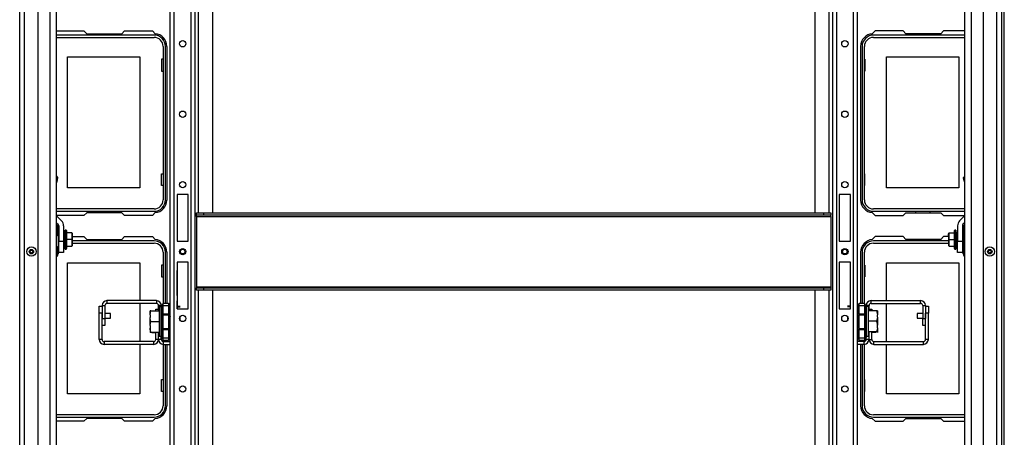
# Model space of a CAD drawing. Units: inches. Extents: x -235 to 37, y -56 to 165.
# Drawn here: x -149 to -122, y -39 to -27 of the extents above; entities that cross this region are included whole.
import ezdxf

# ---------------------------------------------------------------- set-up
doc = ezdxf.new("R2010")
doc.units = ezdxf.units.IN
doc.header["$MEASUREMENT"] = 0
doc.layers.add('TFR-TRI', color=7, linetype='CONTINUOUS')

msp = doc.modelspace()

# ---------------------------------------------------------------- linework, layer by layer
at = {"layer": 'TFR-TRI', "color": 30, "linetype": 'Continuous'}
for p, q in [((-121.723, -52.938), (-121.723, -14.93)), ((-121.652, -52.938), (-121.652, -14.93)), ((-148.121, -27.768), (-147.359, -27.768)), ((-147.359, -27.768), (-147.28, -27.847)), ((-146.303, -27.847), (-146.225, -27.768)), ((-146.225, -27.768), (-145.447, -27.768)), ((-145.447, -27.768), (-145.367, -27.848)), ((-125.259, -27.768), (-125.339, -27.848)), ((-124.481, -27.768), (-125.259, -27.768)), ((-124.403, -27.847), (-124.481, -27.768)), ((-123.347, -27.768), (-123.425, -27.847)), ((-122.762, -27.768), (-123.347, -27.768)), ((-147.28, -27.847), (-146.303, -27.847)), ((-123.425, -27.847), (-124.403, -27.847)), ((-145.042, -28.201), (-145.042, -32.493)), ((-125.664, -28.201), (-125.664, -32.493)), ((-147.359, -32.926), (-148.121, -32.926)), ((-147.28, -32.847), (-147.359, -32.926)), ((-146.303, -32.847), (-147.28, -32.847)), ((-146.225, -32.926), (-146.303, -32.847)), ((-145.447, -32.926), (-146.225, -32.926)), ((-145.367, -32.846), (-145.447, -32.926)), ((-125.339, -32.846), (-125.259, -32.926)), ((-125.259, -32.926), (-124.481, -32.926)), ((-124.481, -32.926), (-124.403, -32.847)), ((-124.403, -32.847), (-123.425, -32.847)), ((-123.425, -32.847), (-123.347, -32.926)), ((-123.347, -32.926), (-122.762, -32.926)), ((-147.891, -33.516), (-147.879, -33.516)), ((-147.674, -33.516), (-147.359, -33.516)), ((-147.359, -33.516), (-147.28, -33.595)), ((-146.303, -33.595), (-146.225, -33.516)), ((-146.225, -33.516), (-145.447, -33.516)), ((-145.447, -33.516), (-145.367, -33.596)), ((-125.259, -33.516), (-125.339, -33.596)), ((-124.481, -33.516), (-125.259, -33.516)), ((-124.403, -33.595), (-124.481, -33.516)), ((-123.347, -33.516), (-123.425, -33.595)), ((-123.209, -33.516), (-123.347, -33.516)), ((-122.992, -33.516), (-123.004, -33.516)), ((-147.28, -33.595), (-146.303, -33.595)), ((-123.425, -33.595), (-124.403, -33.595)), ((-145.042, -33.949), (-145.042, -35.372)), ((-125.664, -33.949), (-125.664, -35.372)), ((-146.931, -35.656), (-146.931, -35.459)), ((-146.931, -35.459), (-146.853, -35.459)), ((-146.931, -36.386), (-146.931, -35.656)), ((-146.853, -35.656), (-146.931, -35.656)), ((-146.853, -36.386), (-146.853, -35.656)), ((-145.354, -35.59), (-145.354, -35.541)), ((-145.354, -35.541), (-145.275, -35.541)), ((-145.354, -36.386), (-145.354, -36.181)), ((-145.275, -36.386), (-145.275, -36.181)), ((-146.853, -36.386), (-146.931, -36.386)), ((-145.413, -36.445), (-146.794, -36.445)), ((-146.794, -36.445), (-146.794, -36.524)), ((-145.413, -36.524), (-146.794, -36.524)), ((-145.413, -36.445), (-145.413, -36.524)), ((-145.275, -36.386), (-145.354, -36.386)), ((-145.042, -36.419), (-145.042, -36.445)), ((-145.042, -36.524), (-145.042, -38.241)), ((-125.664, -36.419), (-125.664, -36.445)), ((-125.664, -36.524), (-125.664, -38.241)), ((-147.359, -38.674), (-148.121, -38.674)), ((-147.28, -38.595), (-147.359, -38.674)), ((-146.303, -38.595), (-147.28, -38.595)), ((-146.225, -38.674), (-146.303, -38.595)), ((-145.447, -38.674), (-146.225, -38.674)), ((-145.367, -38.594), (-145.447, -38.674)), ((-125.339, -38.594), (-125.259, -38.674)), ((-125.259, -38.674), (-124.481, -38.674)), ((-124.481, -38.674), (-124.403, -38.595)), ((-124.403, -38.595), (-123.425, -38.595)), ((-123.425, -38.595), (-123.347, -38.674)), ((-123.347, -38.674), (-122.762, -38.674))]:
    msp.add_line(p, q, dxfattribs=at)
at = {"layer": 'TFR-TRI', "color": 21, "linetype": 'Continuous'}
for p, q in [((-144.254, -52.229), (-144.254, -15.638)), ((-126.452, -15.638), (-126.452, -52.229)), ((-144.155, -32.855), (-144.155, -18.698)), ((-143.762, -32.855), (-143.762, -18.698)), ((-126.944, -18.698), (-126.944, -32.855)), ((-126.55, -18.698), (-126.55, -32.855)), ((-144.947, -52.229), (-144.947, -19.745)), ((-144.836, -52.229), (-144.836, -19.745)), ((-144.364, -52.229), (-144.364, -19.615)), ((-126.342, -19.615), (-126.342, -52.229)), ((-125.869, -19.745), (-125.869, -52.229)), ((-125.759, -19.745), (-125.759, -52.229)), ((-144.758, -32.339), (-144.758, -33.638)), ((-144.443, -32.339), (-144.758, -32.339)), ((-144.443, -33.638), (-144.443, -32.339)), ((-126.263, -32.339), (-126.263, -33.638)), ((-125.948, -32.339), (-126.263, -32.339)), ((-125.948, -33.638), (-125.948, -32.339)), ((-144.758, -33.638), (-144.443, -33.638)), ((-126.263, -33.638), (-125.948, -33.638)), ((-144.758, -34.229), (-144.758, -35.528)), ((-144.443, -34.229), (-144.758, -34.229)), ((-144.443, -35.528), (-144.443, -34.229)), ((-126.263, -34.229), (-126.263, -35.528)), ((-125.948, -34.229), (-126.263, -34.229)), ((-125.948, -35.528), (-125.948, -34.229)), ((-144.155, -49.169), (-144.155, -35.012)), ((-143.762, -49.169), (-143.762, -35.012)), ((-126.944, -35.012), (-126.944, -49.169)), ((-126.55, -35.012), (-126.55, -49.169)), ((-144.758, -35.528), (-144.443, -35.528)), ((-126.263, -35.528), (-125.948, -35.528))]:
    msp.add_line(p, q, dxfattribs=at)
at = {"layer": 'TFR-TRI', "color": 151, "linetype": 'Continuous'}
for p, q in [((-149.152, -51.569), (-149.152, -16.298)), ((-149.014, -51.569), (-149.014, -16.298)), ((-148.64, -51.491), (-148.64, -16.377)), ((-122.243, -16.377), (-122.243, -51.491)), ((-121.869, -16.298), (-121.869, -51.569)), ((-121.731, -16.298), (-121.731, -51.569))]:
    msp.add_line(p, q, dxfattribs=at)
at = {"layer": 'TFR-TRI', "color": 53, "linetype": 'Continuous'}
for p, q in [((-148.302, -51.176), (-148.302, -16.692)), ((-148.121, -51.176), (-148.121, -16.692)), ((-122.581, -16.692), (-122.581, -51.176)), ((-122.762, -18.139), (-122.762, -51.176))]:
    msp.add_line(p, q, dxfattribs=at)
at = {"layer": 'TFR-TRI', "color": 12, "linetype": 'Continuous'}
for p, q in [((-145.4, -27.886), (-148.121, -27.886)), ((-148.121, -27.952), (-145.4, -27.952)), ((-147.001, -27.847), (-147.001, -27.867)), ((-147.001, -27.867), (-146.613, -27.867)), ((-146.613, -27.867), (-146.613, -27.847)), ((-122.762, -27.886), (-125.306, -27.886)), ((-125.306, -27.952), (-122.762, -27.952)), ((-124.123, -27.847), (-124.123, -27.867)), ((-124.123, -27.867), (-123.735, -27.867)), ((-123.735, -27.867), (-123.735, -27.847)), ((-145.147, -28.205), (-145.147, -32.489)), ((-145.081, -32.489), (-145.081, -28.205)), ((-125.625, -28.205), (-125.625, -32.489)), ((-125.559, -32.489), (-125.559, -28.205)), ((-145.4, -32.742), (-148.121, -32.742)), ((-148.121, -32.808), (-145.4, -32.808)), ((-147.001, -32.847), (-147.001, -32.808)), ((-146.613, -32.808), (-146.613, -32.847)), ((-122.762, -32.742), (-125.306, -32.742)), ((-125.306, -32.808), (-122.762, -32.808)), ((-124.123, -32.847), (-124.123, -32.808)), ((-123.735, -32.808), (-123.735, -32.847)), ((-147.879, -33.634), (-147.891, -33.634)), ((-147.891, -33.7), (-147.879, -33.7)), ((-145.4, -33.634), (-147.674, -33.634)), ((-147.674, -33.7), (-145.4, -33.7)), ((-147.001, -33.595), (-147.001, -33.615)), ((-147.001, -33.615), (-146.613, -33.615)), ((-146.613, -33.615), (-146.613, -33.595)), ((-123.209, -33.634), (-125.306, -33.634)), ((-125.306, -33.7), (-123.209, -33.7)), ((-124.123, -33.595), (-124.123, -33.615)), ((-124.123, -33.615), (-123.735, -33.615)), ((-123.735, -33.615), (-123.735, -33.595)), ((-122.992, -33.634), (-123.004, -33.634)), ((-123.004, -33.7), (-122.992, -33.7)), ((-145.147, -33.953), (-145.147, -35.392)), ((-145.081, -35.372), (-145.081, -33.953)), ((-125.625, -33.953), (-125.625, -35.372)), ((-125.559, -35.392), (-125.559, -33.953)), ((-145.147, -36.399), (-145.147, -36.445)), ((-145.147, -36.524), (-145.147, -38.237)), ((-145.081, -36.445), (-145.081, -36.419)), ((-145.081, -38.237), (-145.081, -36.524)), ((-125.625, -36.419), (-125.625, -36.445)), ((-125.625, -36.524), (-125.625, -38.237)), ((-125.559, -36.445), (-125.559, -36.399)), ((-125.559, -38.237), (-125.559, -36.524)), ((-145.4, -38.49), (-148.121, -38.49)), ((-122.762, -38.49), (-125.306, -38.49)), ((-148.121, -38.556), (-145.4, -38.556)), ((-147.001, -38.595), (-147.001, -38.556)), ((-146.613, -38.556), (-146.613, -38.595)), ((-125.306, -38.556), (-122.762, -38.556)), ((-124.123, -38.595), (-124.123, -38.556)), ((-123.735, -38.556), (-123.735, -38.595))]:
    msp.add_line(p, q, dxfattribs=at)
at = {"layer": 'TFR-TRI', "color": 215, "linetype": 'Continuous'}
for p, q in [((-147.817, -28.497), (-145.797, -28.497)), ((-147.817, -32.157), (-147.817, -28.497)), ((-145.797, -28.497), (-145.797, -32.157)), ((-145.187, -28.562), (-145.187, -28.892)), ((-145.147, -28.562), (-145.187, -28.562)), ((-125.559, -28.562), (-125.549, -28.562)), ((-125.549, -28.562), (-125.549, -28.892)), ((-124.939, -28.497), (-122.919, -28.497)), ((-124.939, -32.157), (-124.939, -28.497)), ((-122.919, -28.497), (-122.919, -32.157)), ((-145.187, -28.892), (-145.147, -28.892)), ((-125.549, -28.892), (-125.559, -28.892)), ((-145.187, -31.762), (-145.147, -31.762)), ((-145.187, -32.092), (-145.187, -31.762)), ((-125.549, -31.762), (-125.559, -31.762)), ((-125.549, -32.092), (-125.549, -31.762)), ((-145.797, -32.157), (-147.817, -32.157)), ((-145.147, -32.092), (-145.187, -32.092)), ((-125.559, -32.092), (-125.549, -32.092)), ((-122.919, -32.157), (-124.939, -32.157)), ((-147.817, -34.245), (-145.797, -34.245)), ((-147.817, -37.905), (-147.817, -34.245)), ((-145.797, -34.245), (-145.797, -35.304)), ((-145.187, -34.31), (-145.187, -34.64)), ((-145.147, -34.31), (-145.187, -34.31)), ((-144.758, -34.32), (-144.75, -34.32)), ((-144.75, -34.32), (-144.75, -34.466)), ((-125.559, -34.31), (-125.549, -34.31)), ((-125.549, -34.31), (-125.549, -34.64)), ((-124.939, -34.245), (-122.919, -34.245)), ((-124.939, -35.304), (-124.939, -34.245)), ((-122.919, -34.245), (-122.919, -37.905)), ((-145.187, -34.64), (-145.147, -34.64)), ((-144.75, -34.466), (-144.758, -34.466)), ((-144.75, -35.158), (-144.75, -34.466)), ((-125.549, -34.64), (-125.559, -34.64)), ((-144.758, -35.158), (-144.75, -35.158)), ((-144.75, -35.158), (-144.75, -35.248)), ((-145.797, -35.382), (-145.797, -36.445)), ((-144.75, -35.305), (-144.758, -35.305)), ((-144.75, -35.248), (-144.75, -35.305)), ((-144.75, -35.395), (-144.75, -35.305)), ((-144.75, -35.528), (-144.75, -35.395)), ((-144.75, -35.462), (-144.671, -35.462)), ((-125.956, -35.457), (-126.035, -35.457)), ((-125.948, -35.26), (-125.956, -35.26)), ((-125.956, -35.26), (-125.956, -35.292)), ((-125.956, -35.292), (-125.956, -35.384)), ((-125.956, -35.384), (-125.956, -35.528)), ((-124.939, -36.445), (-124.939, -35.382)), ((-144.75, -35.477), (-144.671, -35.477)), ((-144.671, -35.8), (-144.671, -35.749)), ((-125.956, -35.477), (-126.035, -35.477)), ((-126.035, -35.749), (-126.035, -35.8)), ((-144.671, -35.855), (-144.671, -35.8)), ((-126.035, -35.8), (-126.035, -35.855)), ((-145.797, -36.524), (-145.797, -37.905)), ((-124.939, -37.905), (-124.939, -36.524)), ((-145.187, -37.51), (-145.147, -37.51)), ((-145.187, -37.84), (-145.187, -37.51)), ((-125.549, -37.51), (-125.559, -37.51)), ((-125.549, -37.84), (-125.549, -37.51)), ((-145.797, -37.905), (-147.817, -37.905)), ((-145.147, -37.84), (-145.187, -37.84)), ((-125.559, -37.84), (-125.549, -37.84)), ((-122.919, -37.905), (-124.939, -37.905))]:
    msp.add_line(p, q, dxfattribs=at)
at = {"layer": 'TFR-TRI', "color": 3, "linetype": 'Continuous'}
for p, q in [((-148.127, -31.825), (-148.093, -31.86)), ((-148.093, -31.86), (-148.101, -31.943)), ((-122.79, -31.86), (-122.756, -31.825)), ((-122.782, -31.943), (-122.79, -31.86)), ((-148.101, -31.943), (-148.121, -32.01)), ((-148.101, -31.943), (-148.121, -31.943)), ((-122.782, -31.943), (-122.762, -32.01)), ((-122.762, -31.943), (-122.782, -31.943)), ((-148.121, -32.935), (-147.982, -33.074)), ((-122.762, -32.935), (-122.901, -33.074)), ((-148.121, -33.126), (-148.077, -33.169)), ((-148.06, -33.211), (-148.06, -33.643)), ((-147.925, -33.211), (-147.925, -33.643)), ((-122.958, -33.211), (-122.958, -33.643)), ((-122.823, -33.211), (-122.823, -33.643)), ((-122.762, -33.126), (-122.806, -33.169)), ((-148.108, -33.803), (-148.121, -33.803)), ((-148.108, -33.841), (-148.108, -33.803)), ((-148.06, -33.643), (-147.925, -33.643)), ((-148.06, -33.8), (-148.06, -33.643)), ((-148.06, -33.915), (-148.06, -33.8)), ((-147.925, -33.643), (-147.925, -33.8)), ((-147.925, -33.8), (-147.925, -33.915)), ((-122.958, -33.643), (-122.823, -33.643)), ((-122.958, -33.8), (-122.958, -33.643)), ((-122.958, -33.915), (-122.958, -33.8)), ((-122.823, -33.643), (-122.823, -33.8)), ((-122.823, -33.8), (-122.823, -33.915)), ((-122.762, -33.803), (-122.775, -33.803)), ((-122.775, -33.803), (-122.775, -33.841)), ((-148.121, -34.065), (-148.108, -34.065)), ((-148.108, -33.934), (-148.108, -33.841)), ((-148.108, -34.026), (-148.108, -33.934)), ((-148.108, -34.065), (-148.108, -34.026)), ((-148.081, -33.871), (-148.081, -33.889)), ((-148.081, -33.889), (-148.081, -33.934)), ((-148.081, -33.934), (-148.081, -33.978)), ((-148.081, -33.978), (-148.081, -33.996)), ((-148.06, -33.957), (-148.06, -33.915)), ((-147.925, -33.957), (-148.06, -33.957)), ((-147.925, -33.915), (-147.925, -33.957)), ((-122.958, -33.957), (-122.958, -33.915)), ((-122.823, -33.957), (-122.958, -33.957)), ((-122.823, -33.915), (-122.823, -33.957)), ((-122.802, -33.902), (-122.802, -33.871)), ((-122.802, -33.965), (-122.802, -33.902)), ((-122.802, -33.996), (-122.802, -33.965)), ((-122.775, -33.841), (-122.775, -33.934)), ((-122.775, -33.934), (-122.775, -34.026)), ((-122.775, -34.026), (-122.775, -34.065)), ((-122.775, -34.065), (-122.762, -34.065)), ((-146.618, -35.664), (-146.774, -35.664)), ((-146.618, -35.696), (-146.618, -35.664)), ((-146.618, -35.758), (-146.618, -35.696)), ((-123.932, -35.664), (-124.087, -35.664)), ((-124.087, -35.664), (-124.087, -35.683)), ((-124.087, -35.683), (-124.087, -35.727)), ((-124.087, -35.727), (-124.087, -35.771)), ((-146.774, -35.789), (-146.618, -35.789)), ((-146.618, -35.789), (-146.618, -35.758)), ((-145.51, -35.833), (-145.51, -35.851)), ((-145.51, -35.851), (-145.51, -35.895)), ((-145.51, -35.895), (-145.51, -35.94)), ((-145.51, -35.94), (-145.51, -35.958)), ((-125.196, -35.864), (-125.196, -35.833)), ((-125.196, -35.927), (-125.196, -35.864)), ((-125.196, -35.958), (-125.196, -35.927)), ((-124.087, -35.771), (-124.087, -35.789)), ((-124.087, -35.789), (-123.932, -35.789))]:
    msp.add_line(p, q, dxfattribs=at)
at = {"layer": 'TFR-TRI', "color": 27, "linetype": 'Continuous'}
for p, q in [((-144.211, -32.855), (-144.014, -32.855)), ((-144.211, -32.918), (-144.211, -32.855)), ((-144.014, -32.918), (-144.211, -32.918)), ((-144.211, -32.927), (-144.211, -32.918)), ((-144.211, -32.949), (-144.211, -32.927)), ((-144.211, -32.949), (-126.495, -32.949)), ((-144.211, -32.949), (-144.211, -34.918)), ((-144.014, -32.855), (-126.691, -32.855)), ((-144.014, -32.855), (-144.014, -32.918)), ((-126.691, -32.918), (-144.014, -32.918)), ((-126.691, -32.855), (-126.495, -32.855)), ((-126.691, -32.918), (-126.691, -32.855)), ((-126.495, -32.918), (-126.691, -32.918)), ((-126.495, -32.855), (-126.495, -32.918)), ((-126.495, -32.927), (-126.495, -32.918)), ((-126.495, -32.949), (-126.495, -32.927)), ((-126.495, -32.949), (-126.495, -34.918)), ((-144.211, -34.918), (-126.495, -34.918)), ((-144.211, -34.918), (-144.211, -34.94)), ((-126.495, -34.918), (-126.495, -34.94)), ((-144.211, -34.94), (-144.211, -34.949)), ((-144.211, -34.949), (-144.014, -34.949)), ((-144.211, -35.012), (-144.211, -34.949)), ((-144.014, -35.012), (-144.211, -35.012)), ((-144.014, -34.949), (-126.691, -34.949)), ((-144.014, -34.949), (-144.014, -35.012)), ((-126.691, -35.012), (-144.014, -35.012)), ((-126.691, -34.949), (-126.495, -34.949)), ((-126.691, -35.012), (-126.691, -34.949)), ((-126.495, -35.012), (-126.691, -35.012)), ((-126.495, -34.94), (-126.495, -34.949)), ((-126.495, -34.949), (-126.495, -35.012))]:
    msp.add_line(p, q, dxfattribs=at)
at = {"layer": 'TFR-TRI', "color": 153, "linetype": 'Continuous'}
for p, q in [((-148.099, -33.207), (-148.121, -33.207)), ((-148.06, -33.247), (-148.099, -33.207)), ((-148.099, -33.207), (-148.099, -33.243)), ((-148.099, -33.243), (-148.099, -33.342)), ((-122.784, -33.207), (-122.823, -33.247)), ((-122.762, -33.207), (-122.784, -33.207)), ((-122.784, -33.243), (-122.784, -33.207)), ((-122.784, -33.344), (-122.784, -33.243)), ((-148.099, -33.487), (-148.111, -33.487)), ((-148.099, -33.342), (-148.099, -33.487)), ((-148.099, -33.487), (-148.06, -33.487)), ((-122.784, -33.491), (-122.784, -33.344)), ((-122.784, -33.657), (-122.784, -33.491)), ((-148.06, -33.807), (-148.072, -33.807)), ((-122.784, -33.813), (-122.784, -33.657))]:
    msp.add_line(p, q, dxfattribs=at)
at = {"layer": 'TFR-TRI', "color": 251, "linetype": 'Continuous'}
for p, q in [((-148.072, -33.642), (-148.072, -33.484)), ((-147.925, -33.44), (-147.901, -33.44)), ((-147.901, -33.479), (-147.925, -33.479)), ((-147.901, -33.458), (-147.901, -33.44)), ((-147.901, -33.479), (-147.901, -33.458)), ((-147.901, -33.479), (-147.901, -33.715)), ((-147.897, -33.489), (-147.901, -33.489)), ((-147.897, -33.344), (-147.891, -33.344)), ((-147.891, -33.352), (-147.897, -33.352)), ((-147.897, -33.352), (-147.897, -33.356)), ((-147.897, -33.367), (-147.891, -33.367)), ((-147.891, -33.389), (-147.897, -33.389)), ((-147.897, -33.389), (-147.897, -33.418)), ((-147.897, -33.418), (-147.891, -33.418)), ((-147.891, -33.452), (-147.897, -33.452)), ((-147.897, -33.452), (-147.897, -33.49)), ((-147.897, -33.49), (-147.891, -33.49)), ((-147.897, -33.51), (-147.897, -33.49)), ((-147.897, -33.532), (-147.897, -33.51)), ((-147.891, -33.532), (-147.897, -33.532)), ((-147.897, -33.532), (-147.897, -33.557)), ((-147.891, -33.343), (-147.891, -33.344)), ((-147.891, -33.49), (-147.891, -33.51)), ((-147.891, -33.51), (-147.891, -33.532)), ((-147.891, -33.532), (-147.891, -33.575)), ((-147.851, -33.332), (-147.879, -33.332)), ((-147.879, -33.368), (-147.879, -33.332)), ((-147.879, -33.466), (-147.879, -33.368)), ((-147.879, -33.598), (-147.879, -33.466)), ((-147.832, -33.356), (-147.851, -33.332)), ((-147.851, -33.367), (-147.851, -33.332)), ((-147.851, -33.464), (-147.851, -33.367)), ((-147.851, -33.597), (-147.851, -33.464)), ((-147.832, -33.388), (-147.832, -33.356)), ((-147.832, -33.476), (-147.832, -33.388)), ((-147.694, -33.409), (-147.832, -33.409)), ((-147.832, -33.597), (-147.832, -33.476)), ((-147.694, -33.409), (-147.674, -33.429)), ((-147.694, -33.409), (-147.694, -33.597)), ((-147.674, -33.501), (-147.674, -33.429)), ((-147.674, -33.512), (-147.674, -33.501)), ((-147.674, -33.525), (-147.674, -33.512)), ((-147.674, -33.597), (-147.674, -33.525)), ((-123.189, -33.409), (-123.209, -33.429)), ((-123.209, -33.429), (-123.209, -33.501)), ((-123.209, -33.458), (-123.209, -33.433)), ((-123.209, -33.501), (-123.209, -33.458)), ((-123.209, -33.501), (-123.209, -33.512)), ((-123.209, -33.512), (-123.209, -33.525)), ((-123.209, -33.525), (-123.209, -33.597)), ((-123.197, -33.507), (-123.197, -33.53)), ((-123.189, -33.597), (-123.189, -33.409)), ((-123.189, -33.409), (-123.051, -33.409)), ((-123.032, -33.332), (-123.051, -33.356)), ((-123.051, -33.356), (-123.051, -33.388)), ((-123.051, -33.388), (-123.051, -33.476)), ((-123.051, -33.476), (-123.051, -33.597)), ((-123.004, -33.332), (-123.032, -33.332)), ((-123.032, -33.332), (-123.032, -33.367)), ((-123.032, -33.367), (-123.032, -33.464)), ((-123.032, -33.464), (-123.032, -33.597)), ((-123.004, -33.332), (-123.004, -33.366)), ((-123.004, -33.366), (-123.004, -33.464)), ((-123.004, -33.464), (-123.004, -33.597)), ((-122.992, -33.344), (-122.992, -33.343)), ((-122.992, -33.344), (-122.986, -33.344)), ((-122.986, -33.352), (-122.992, -33.352)), ((-122.992, -33.367), (-122.986, -33.367)), ((-122.986, -33.389), (-122.992, -33.389)), ((-122.986, -33.418), (-122.992, -33.418)), ((-122.992, -33.452), (-122.986, -33.452)), ((-122.992, -33.49), (-122.992, -33.51)), ((-122.986, -33.49), (-122.992, -33.49)), ((-122.992, -33.51), (-122.992, -33.532)), ((-122.992, -33.575), (-122.992, -33.532)), ((-122.992, -33.532), (-122.986, -33.532)), ((-122.986, -33.356), (-122.986, -33.352)), ((-122.986, -33.418), (-122.986, -33.389)), ((-122.986, -33.452), (-122.986, -33.49)), ((-122.982, -33.489), (-122.986, -33.489)), ((-122.986, -33.51), (-122.986, -33.49)), ((-122.986, -33.532), (-122.986, -33.51)), ((-122.986, -33.532), (-122.986, -33.557)), ((-122.982, -33.44), (-122.958, -33.44)), ((-122.982, -33.44), (-122.982, -33.458)), ((-122.982, -33.458), (-122.982, -33.479)), ((-122.958, -33.479), (-122.982, -33.479)), ((-122.982, -33.715), (-122.982, -33.479)), ((-148.072, -33.779), (-148.072, -33.642)), ((-148.072, -33.715), (-148.06, -33.715)), ((-148.06, -33.755), (-148.072, -33.755)), ((-148.072, -33.833), (-148.072, -33.779)), ((-147.925, -33.715), (-147.901, -33.715)), ((-147.901, -33.755), (-147.925, -33.755)), ((-147.901, -33.706), (-147.897, -33.706)), ((-147.901, -33.736), (-147.901, -33.715)), ((-147.901, -33.755), (-147.901, -33.736)), ((-147.897, -33.557), (-147.891, -33.557)), ((-147.897, -33.575), (-147.891, -33.575)), ((-147.897, -33.597), (-147.897, -33.575)), ((-147.897, -33.619), (-147.897, -33.597)), ((-147.891, -33.619), (-147.897, -33.619)), ((-147.897, -33.638), (-147.897, -33.663)), ((-147.891, -33.638), (-147.897, -33.638)), ((-147.897, -33.663), (-147.891, -33.663)), ((-147.897, -33.684), (-147.897, -33.663)), ((-147.897, -33.705), (-147.897, -33.684)), ((-147.891, -33.705), (-147.897, -33.705)), ((-147.897, -33.705), (-147.897, -33.743)), ((-147.897, -33.743), (-147.891, -33.743)), ((-147.891, -33.777), (-147.897, -33.777)), ((-147.897, -33.805), (-147.897, -33.777)), ((-147.891, -33.805), (-147.897, -33.805)), ((-147.891, -33.575), (-147.891, -33.597)), ((-147.891, -33.597), (-147.891, -33.619)), ((-147.891, -33.619), (-147.891, -33.663)), ((-147.891, -33.663), (-147.891, -33.684)), ((-147.891, -33.684), (-147.891, -33.705)), ((-147.879, -33.731), (-147.879, -33.598)), ((-147.879, -33.828), (-147.879, -33.731)), ((-147.851, -33.73), (-147.851, -33.597)), ((-147.851, -33.827), (-147.851, -33.73)), ((-147.694, -33.597), (-147.832, -33.597)), ((-147.832, -33.718), (-147.832, -33.597)), ((-147.832, -33.807), (-147.832, -33.718)), ((-147.832, -33.786), (-147.694, -33.786)), ((-147.832, -33.839), (-147.832, -33.807)), ((-147.694, -33.597), (-147.674, -33.597)), ((-147.694, -33.597), (-147.694, -33.786)), ((-147.674, -33.766), (-147.694, -33.786)), ((-147.686, -33.687), (-147.686, -33.664)), ((-147.674, -33.669), (-147.674, -33.597)), ((-147.674, -33.682), (-147.674, -33.669)), ((-147.674, -33.694), (-147.674, -33.682)), ((-147.674, -33.766), (-147.674, -33.694)), ((-123.209, -33.597), (-123.209, -33.669)), ((-123.189, -33.597), (-123.209, -33.597)), ((-123.209, -33.669), (-123.209, -33.682)), ((-123.209, -33.682), (-123.209, -33.694)), ((-123.209, -33.694), (-123.209, -33.766)), ((-123.189, -33.786), (-123.209, -33.766)), ((-123.197, -33.664), (-123.197, -33.687)), ((-123.189, -33.786), (-123.189, -33.597)), ((-123.189, -33.597), (-123.051, -33.597)), ((-123.189, -33.786), (-123.051, -33.786)), ((-123.051, -33.597), (-123.051, -33.718)), ((-123.051, -33.718), (-123.051, -33.807)), ((-123.051, -33.807), (-123.051, -33.839)), ((-123.032, -33.597), (-123.032, -33.73)), ((-123.032, -33.73), (-123.032, -33.827)), ((-123.004, -33.597), (-123.004, -33.73)), ((-123.004, -33.73), (-123.004, -33.827)), ((-122.992, -33.557), (-122.986, -33.557)), ((-122.992, -33.575), (-122.992, -33.597)), ((-122.986, -33.575), (-122.992, -33.575)), ((-122.992, -33.597), (-122.992, -33.619)), ((-122.992, -33.663), (-122.992, -33.619)), ((-122.992, -33.619), (-122.986, -33.619)), ((-122.992, -33.638), (-122.986, -33.638)), ((-122.992, -33.663), (-122.992, -33.684)), ((-122.986, -33.663), (-122.992, -33.663)), ((-122.992, -33.684), (-122.992, -33.705)), ((-122.992, -33.705), (-122.986, -33.705)), ((-122.986, -33.743), (-122.992, -33.743)), ((-122.992, -33.777), (-122.986, -33.777)), ((-122.986, -33.805), (-122.992, -33.805)), ((-122.986, -33.597), (-122.986, -33.575)), ((-122.986, -33.619), (-122.986, -33.597)), ((-122.986, -33.638), (-122.986, -33.663)), ((-122.986, -33.684), (-122.986, -33.663)), ((-122.986, -33.705), (-122.986, -33.684)), ((-122.986, -33.705), (-122.986, -33.743)), ((-122.986, -33.706), (-122.982, -33.706)), ((-122.986, -33.777), (-122.986, -33.805)), ((-122.982, -33.715), (-122.958, -33.715)), ((-122.982, -33.715), (-122.982, -33.736)), ((-122.982, -33.736), (-122.982, -33.755)), ((-122.958, -33.755), (-122.982, -33.755)), ((-148.088, -33.833), (-148.072, -33.833)), ((-147.897, -33.827), (-147.891, -33.827)), ((-147.897, -33.843), (-147.897, -33.838)), ((-147.891, -33.843), (-147.897, -33.843)), ((-147.897, -33.85), (-147.891, -33.85)), ((-147.879, -33.863), (-147.879, -33.828)), ((-147.879, -33.863), (-147.851, -33.863)), ((-147.851, -33.863), (-147.851, -33.827)), ((-147.851, -33.863), (-147.832, -33.839)), ((-123.051, -33.839), (-123.032, -33.863)), ((-123.032, -33.827), (-123.032, -33.863)), ((-123.032, -33.863), (-123.004, -33.863)), ((-123.004, -33.827), (-123.004, -33.863)), ((-122.992, -33.827), (-122.986, -33.827)), ((-122.986, -33.843), (-122.992, -33.843)), ((-122.992, -33.85), (-122.986, -33.85)), ((-122.986, -33.838), (-122.986, -33.843)), ((-145.197, -35.472), (-145.259, -35.472)), ((-145.259, -35.472), (-145.259, -35.527)), ((-125.447, -35.467), (-125.509, -35.467)), ((-125.447, -35.508), (-125.447, -35.467)), ((-145.506, -35.59), (-145.508, -35.59)), ((-145.508, -35.701), (-145.488, -35.59)), ((-145.508, -35.627), (-145.508, -35.59)), ((-145.508, -35.701), (-145.508, -35.627)), ((-145.508, -35.701), (-145.508, -35.774)), ((-145.488, -35.59), (-145.506, -35.59)), ((-145.488, -35.59), (-145.259, -35.59)), ((-145.259, -35.527), (-145.259, -35.679)), ((-145.259, -35.679), (-145.259, -35.885)), ((-125.447, -35.622), (-125.447, -35.508)), ((-125.218, -35.585), (-125.447, -35.585)), ((-125.447, -35.788), (-125.447, -35.622)), ((-125.218, -35.585), (-125.202, -35.664)), ((-125.198, -35.585), (-125.218, -35.585)), ((-125.202, -35.664), (-125.198, -35.696)), ((-125.198, -35.585), (-125.198, -35.622)), ((-125.198, -35.622), (-125.198, -35.696)), ((-125.198, -35.769), (-125.198, -35.696)), ((-145.504, -35.806), (-145.508, -35.774)), ((-145.508, -35.885), (-145.508, -35.774)), ((-145.508, -35.996), (-145.488, -35.885)), ((-145.508, -35.996), (-145.508, -35.885)), ((-145.508, -35.996), (-145.508, -36.07)), ((-145.488, -35.885), (-145.504, -35.806)), ((-145.488, -35.885), (-145.259, -35.885)), ((-145.259, -35.885), (-145.259, -36.092)), ((-125.447, -35.972), (-125.447, -35.788)), ((-125.218, -35.88), (-125.447, -35.88)), ((-125.447, -36.138), (-125.447, -35.972)), ((-125.198, -35.769), (-125.218, -35.88)), ((-125.218, -35.88), (-125.202, -35.959)), ((-125.202, -35.959), (-125.198, -35.991)), ((-125.198, -35.769), (-125.198, -35.88)), ((-125.198, -35.88), (-125.198, -35.991)), ((-125.198, -36.064), (-125.198, -35.991)), ((-145.504, -36.101), (-145.508, -36.07)), ((-145.508, -36.07), (-145.508, -36.144)), ((-145.508, -36.144), (-145.508, -36.181)), ((-145.508, -36.181), (-145.488, -36.181)), ((-145.508, -36.181), (-145.508, -36.19)), ((-145.508, -36.19), (-145.508, -36.196)), ((-145.488, -36.181), (-145.504, -36.101)), ((-145.488, -36.181), (-145.259, -36.181)), ((-145.458, -36.196), (-145.354, -36.196)), ((-145.259, -36.092), (-145.259, -36.243)), ((-145.259, -36.243), (-145.259, -36.299)), ((-145.259, -36.299), (-145.197, -36.299)), ((-125.509, -36.293), (-125.447, -36.293)), ((-125.447, -36.252), (-125.447, -36.138)), ((-125.218, -36.175), (-125.447, -36.175)), ((-125.447, -36.293), (-125.447, -36.252)), ((-125.245, -36.195), (-125.352, -36.195)), ((-125.198, -36.064), (-125.218, -36.175)), ((-125.218, -36.175), (-125.2, -36.175)), ((-125.2, -36.175), (-125.198, -36.175)), ((-125.198, -36.064), (-125.198, -36.138)), ((-125.198, -36.138), (-125.198, -36.175)), ((-125.198, -36.175), (-125.198, -36.188)), ((-125.198, -36.188), (-125.198, -36.195))]:
    msp.add_line(p, q, dxfattribs=at)
at = {"layer": 'TFR-TRI', "color": 253, "linetype": 'Continuous'}
for p, q in [((-146.853, -35.441), (-146.853, -35.803)), ((-146.853, -35.441), (-146.774, -35.441)), ((-146.774, -35.441), (-146.774, -35.803)), ((-146.756, -35.399), (-146.74, -35.388)), ((-145.334, -35.304), (-146.715, -35.304)), ((-146.715, -35.304), (-146.715, -35.382)), ((-145.334, -35.382), (-146.715, -35.382)), ((-145.334, -35.304), (-145.334, -35.382)), ((-145.275, -35.59), (-145.275, -35.441)), ((-145.197, -35.441), (-145.275, -35.441)), ((-146.853, -35.803), (-146.774, -35.803)), ((-146.774, -36), (-146.853, -36)), ((-146.774, -35.803), (-146.774, -36)), ((-145.275, -36.386), (-145.275, -36.181)), ((-145.197, -36.386), (-145.275, -36.386)), ((-145.197, -36.386), (-145.197, -36.333)), ((-145.138, -36.445), (-144.947, -36.445)), ((-145.138, -36.524), (-145.138, -36.445)), ((-145.138, -36.524), (-144.947, -36.524))]:
    msp.add_line(p, q, dxfattribs=at)
at = {"layer": 'TFR-TRI', "color": 235, "linetype": 'Continuous'}
for p, q in [((-145.196, -35.449), (-145.197, -35.458)), ((-145.196, -35.455), (-145.197, -35.458)), ((-145.197, -35.672), (-145.197, -35.458)), ((-145.193, -35.441), (-145.196, -35.449)), ((-145.194, -35.453), (-145.196, -35.455)), ((-145.19, -35.451), (-145.194, -35.453)), ((-145.189, -35.435), (-145.193, -35.441)), ((-145.185, -35.451), (-145.19, -35.451)), ((-145.185, -35.43), (-145.189, -35.435)), ((-145.188, -35.434), (-145.189, -35.438)), ((-145.189, -35.438), (-145.188, -35.444)), ((-145.185, -35.43), (-145.188, -35.434)), ((-145.188, -35.444), (-145.185, -35.451)), ((-145.185, -35.43), (-145.147, -35.391)), ((-145.147, -35.451), (-145.185, -35.451)), ((-145.185, -35.451), (-145.185, -35.672)), ((-145.147, -35.372), (-144.997, -35.372)), ((-145.147, -35.395), (-145.147, -35.372)), ((-145.147, -35.451), (-145.147, -35.395)), ((-144.997, -35.451), (-145.147, -35.451)), ((-145.147, -35.672), (-145.147, -35.451)), ((-144.997, -35.372), (-144.997, -35.395)), ((-144.997, -35.391), (-144.958, -35.43)), ((-144.997, -35.395), (-144.997, -35.451)), ((-144.997, -35.451), (-144.997, -35.672)), ((-144.997, -35.451), (-144.958, -35.451)), ((-144.956, -35.434), (-144.958, -35.43)), ((-144.958, -35.451), (-144.956, -35.444)), ((-144.958, -35.672), (-144.958, -35.451)), ((-144.955, -35.438), (-144.956, -35.434)), ((-144.956, -35.444), (-144.955, -35.438)), ((-125.75, -35.434), (-125.751, -35.438)), ((-125.751, -35.438), (-125.75, -35.444)), ((-125.748, -35.43), (-125.75, -35.434)), ((-125.75, -35.444), (-125.748, -35.451)), ((-125.748, -35.43), (-125.709, -35.391)), ((-125.748, -35.451), (-125.709, -35.451)), ((-125.748, -35.451), (-125.748, -35.672)), ((-125.709, -35.372), (-125.559, -35.372)), ((-125.709, -35.395), (-125.709, -35.372)), ((-125.709, -35.451), (-125.709, -35.395)), ((-125.709, -35.672), (-125.709, -35.451)), ((-125.559, -35.451), (-125.709, -35.451)), ((-125.559, -35.372), (-125.559, -35.395)), ((-125.521, -35.43), (-125.559, -35.391)), ((-125.559, -35.395), (-125.559, -35.451)), ((-125.559, -35.451), (-125.559, -35.672)), ((-125.559, -35.451), (-125.521, -35.451)), ((-125.518, -35.434), (-125.521, -35.43)), ((-125.516, -35.435), (-125.521, -35.43)), ((-125.521, -35.451), (-125.518, -35.444)), ((-125.521, -35.672), (-125.521, -35.451)), ((-125.516, -35.451), (-125.521, -35.451)), ((-125.517, -35.438), (-125.518, -35.434)), ((-125.518, -35.444), (-125.517, -35.438)), ((-125.513, -35.441), (-125.516, -35.435)), ((-125.512, -35.453), (-125.516, -35.451)), ((-125.51, -35.449), (-125.513, -35.441)), ((-125.509, -35.458), (-125.512, -35.453)), ((-125.509, -35.458), (-125.51, -35.449)), ((-125.509, -35.458), (-125.509, -35.672)), ((-145.197, -35.714), (-145.197, -35.672)), ((-145.194, -35.672), (-145.197, -35.672)), ((-145.197, -35.753), (-145.197, -35.714)), ((-145.194, -35.746), (-145.197, -35.753)), ((-145.185, -35.672), (-145.194, -35.672)), ((-145.185, -35.74), (-145.194, -35.746)), ((-145.147, -35.672), (-145.185, -35.672)), ((-145.185, -35.672), (-145.185, -35.707)), ((-145.185, -35.707), (-145.185, -35.74)), ((-145.147, -35.721), (-145.185, -35.74)), ((-145.185, -35.74), (-145.185, -35.895)), ((-145.147, -35.672), (-144.997, -35.672)), ((-145.147, -35.672), (-145.147, -35.692)), ((-145.147, -35.692), (-145.147, -35.711)), ((-144.997, -35.711), (-145.147, -35.711)), ((-145.147, -35.895), (-145.147, -35.711)), ((-144.997, -35.692), (-144.997, -35.672)), ((-144.997, -35.672), (-144.958, -35.672)), ((-144.997, -35.711), (-144.997, -35.692)), ((-144.997, -35.711), (-144.997, -35.895)), ((-144.997, -35.721), (-144.958, -35.74)), ((-144.958, -35.707), (-144.958, -35.672)), ((-144.95, -35.672), (-144.958, -35.672)), ((-144.958, -35.74), (-144.958, -35.707)), ((-144.958, -35.895), (-144.958, -35.74)), ((-144.958, -35.74), (-144.95, -35.746)), ((-144.947, -35.672), (-144.95, -35.672)), ((-144.95, -35.746), (-144.947, -35.753)), ((-125.756, -35.672), (-125.759, -35.672)), ((-125.756, -35.746), (-125.759, -35.753)), ((-125.748, -35.672), (-125.756, -35.672)), ((-125.748, -35.74), (-125.756, -35.746)), ((-125.748, -35.672), (-125.709, -35.672)), ((-125.748, -35.672), (-125.748, -35.707)), ((-125.748, -35.707), (-125.748, -35.74)), ((-125.709, -35.721), (-125.748, -35.74)), ((-125.748, -35.74), (-125.748, -35.895)), ((-125.709, -35.672), (-125.559, -35.672)), ((-125.709, -35.672), (-125.709, -35.692)), ((-125.709, -35.692), (-125.709, -35.711)), ((-125.709, -35.895), (-125.709, -35.711)), ((-125.559, -35.711), (-125.709, -35.711)), ((-125.559, -35.692), (-125.559, -35.672)), ((-125.559, -35.672), (-125.521, -35.672)), ((-125.559, -35.711), (-125.559, -35.692)), ((-125.559, -35.711), (-125.559, -35.895)), ((-125.559, -35.721), (-125.521, -35.74)), ((-125.521, -35.707), (-125.521, -35.672)), ((-125.512, -35.672), (-125.521, -35.672)), ((-125.521, -35.74), (-125.521, -35.707)), ((-125.521, -35.895), (-125.521, -35.74)), ((-125.521, -35.74), (-125.512, -35.746)), ((-125.509, -35.672), (-125.512, -35.672)), ((-125.512, -35.746), (-125.509, -35.753)), ((-125.509, -35.672), (-125.509, -35.714)), ((-125.509, -35.714), (-125.509, -35.753)), ((-145.197, -35.895), (-145.197, -35.753)), ((-145.197, -36.038), (-145.197, -35.895)), ((-145.185, -35.895), (-145.185, -36.051)), ((-145.147, -36.08), (-145.147, -35.895)), ((-144.997, -35.895), (-144.997, -36.08)), ((-144.958, -36.051), (-144.958, -35.895)), ((-125.748, -35.895), (-125.748, -36.051)), ((-125.709, -36.08), (-125.709, -35.895)), ((-125.559, -35.895), (-125.559, -36.08)), ((-125.521, -36.051), (-125.521, -35.895)), ((-125.509, -35.753), (-125.509, -35.895)), ((-125.509, -35.895), (-125.509, -36.038)), ((-145.197, -36.077), (-145.197, -36.038)), ((-145.194, -36.045), (-145.197, -36.038)), ((-145.197, -36.119), (-145.197, -36.077)), ((-145.197, -36.333), (-145.197, -36.119)), ((-145.197, -36.119), (-145.194, -36.119)), ((-145.185, -36.051), (-145.194, -36.045)), ((-145.194, -36.119), (-145.185, -36.119)), ((-145.147, -36.07), (-145.185, -36.051)), ((-145.185, -36.051), (-145.185, -36.084)), ((-145.185, -36.084), (-145.185, -36.119)), ((-145.147, -36.119), (-145.185, -36.119)), ((-145.185, -36.119), (-145.185, -36.34)), ((-145.147, -36.08), (-144.997, -36.08)), ((-145.147, -36.08), (-145.147, -36.099)), ((-145.147, -36.099), (-145.147, -36.119)), ((-144.997, -36.119), (-145.147, -36.119)), ((-145.147, -36.34), (-145.147, -36.119)), ((-144.997, -36.07), (-144.958, -36.051)), ((-144.997, -36.099), (-144.997, -36.08)), ((-144.997, -36.119), (-144.997, -36.099)), ((-144.997, -36.119), (-144.997, -36.34)), ((-144.958, -36.119), (-144.997, -36.119)), ((-144.958, -36.051), (-144.95, -36.045)), ((-144.958, -36.084), (-144.958, -36.051)), ((-144.958, -36.119), (-144.958, -36.084)), ((-144.958, -36.34), (-144.958, -36.119)), ((-144.958, -36.119), (-144.95, -36.119)), ((-144.95, -36.045), (-144.947, -36.038)), ((-144.95, -36.119), (-144.947, -36.119)), ((-125.756, -36.045), (-125.759, -36.038)), ((-125.759, -36.119), (-125.756, -36.119)), ((-125.748, -36.051), (-125.756, -36.045)), ((-125.756, -36.119), (-125.748, -36.119)), ((-125.709, -36.07), (-125.748, -36.051)), ((-125.748, -36.051), (-125.748, -36.084)), ((-125.748, -36.084), (-125.748, -36.119)), ((-125.709, -36.119), (-125.748, -36.119)), ((-125.748, -36.119), (-125.748, -36.34)), ((-125.709, -36.08), (-125.559, -36.08)), ((-125.709, -36.08), (-125.709, -36.099)), ((-125.709, -36.099), (-125.709, -36.119)), ((-125.709, -36.34), (-125.709, -36.119)), ((-125.559, -36.119), (-125.709, -36.119)), ((-125.559, -36.07), (-125.521, -36.051)), ((-125.559, -36.099), (-125.559, -36.08)), ((-125.559, -36.119), (-125.559, -36.099)), ((-125.559, -36.119), (-125.559, -36.34)), ((-125.559, -36.119), (-125.521, -36.119)), ((-125.521, -36.051), (-125.512, -36.045)), ((-125.521, -36.084), (-125.521, -36.051)), ((-125.521, -36.119), (-125.521, -36.084)), ((-125.521, -36.34), (-125.521, -36.119)), ((-125.521, -36.119), (-125.512, -36.119)), ((-125.512, -36.045), (-125.509, -36.038)), ((-125.512, -36.119), (-125.509, -36.119)), ((-125.509, -36.038), (-125.509, -36.077)), ((-125.509, -36.077), (-125.509, -36.119)), ((-125.509, -36.119), (-125.509, -36.333)), ((-145.197, -36.333), (-145.196, -36.342)), ((-145.197, -36.333), (-145.194, -36.338)), ((-145.196, -36.342), (-145.193, -36.349)), ((-145.194, -36.338), (-145.19, -36.34)), ((-145.193, -36.349), (-145.189, -36.356)), ((-145.19, -36.34), (-145.185, -36.34)), ((-145.188, -36.347), (-145.189, -36.352)), ((-145.189, -36.352), (-145.188, -36.357)), ((-145.189, -36.356), (-145.185, -36.361)), ((-145.185, -36.34), (-145.188, -36.347)), ((-145.188, -36.357), (-145.185, -36.361)), ((-145.147, -36.34), (-145.185, -36.34)), ((-145.185, -36.361), (-145.147, -36.399)), ((-145.147, -36.34), (-144.997, -36.34)), ((-145.147, -36.396), (-145.147, -36.34)), ((-145.147, -36.419), (-145.147, -36.396)), ((-144.997, -36.419), (-145.147, -36.419)), ((-144.997, -36.34), (-144.997, -36.396)), ((-144.958, -36.34), (-144.997, -36.34)), ((-144.958, -36.361), (-144.997, -36.399)), ((-144.997, -36.396), (-144.997, -36.419)), ((-144.956, -36.347), (-144.958, -36.34)), ((-144.958, -36.361), (-144.956, -36.357)), ((-144.955, -36.352), (-144.956, -36.347)), ((-144.956, -36.357), (-144.955, -36.352)), ((-125.75, -36.347), (-125.751, -36.352)), ((-125.751, -36.352), (-125.75, -36.357)), ((-125.748, -36.34), (-125.75, -36.347)), ((-125.75, -36.357), (-125.748, -36.361)), ((-125.709, -36.34), (-125.748, -36.34)), ((-125.709, -36.399), (-125.748, -36.361)), ((-125.709, -36.34), (-125.559, -36.34)), ((-125.709, -36.396), (-125.709, -36.34)), ((-125.709, -36.419), (-125.709, -36.396)), ((-125.559, -36.419), (-125.709, -36.419)), ((-125.559, -36.34), (-125.559, -36.396)), ((-125.559, -36.34), (-125.521, -36.34)), ((-125.521, -36.361), (-125.559, -36.399)), ((-125.559, -36.396), (-125.559, -36.419)), ((-125.518, -36.347), (-125.521, -36.34)), ((-125.521, -36.34), (-125.516, -36.34)), ((-125.521, -36.361), (-125.516, -36.356)), ((-125.521, -36.361), (-125.518, -36.357)), ((-125.517, -36.352), (-125.518, -36.347)), ((-125.518, -36.357), (-125.517, -36.352)), ((-125.516, -36.34), (-125.512, -36.338)), ((-125.516, -36.356), (-125.513, -36.349)), ((-125.513, -36.349), (-125.51, -36.342)), ((-125.512, -36.338), (-125.51, -36.336)), ((-125.51, -36.342), (-125.509, -36.333)), ((-125.51, -36.336), (-125.509, -36.333))]:
    msp.add_line(p, q, dxfattribs=at)
at = {"layer": 'TFR-TRI', "color": 155, "linetype": 'Continuous'}
for p, q in [((-125.43, -35.441), (-125.509, -35.441)), ((-125.43, -35.585), (-125.43, -35.441)), ((-125.371, -35.304), (-123.991, -35.304)), ((-125.371, -35.382), (-125.371, -35.304)), ((-125.371, -35.382), (-123.991, -35.382)), ((-123.991, -35.382), (-123.991, -35.304)), ((-123.932, -35.441), (-123.932, -35.803)), ((-123.932, -35.441), (-123.853, -35.441)), ((-123.853, -35.441), (-123.853, -35.803)), ((-123.932, -36), (-123.932, -35.803)), ((-123.932, -35.803), (-123.853, -35.803)), ((-123.853, -36), (-123.932, -36)), ((-125.43, -36.386), (-125.43, -36.175)), ((-125.568, -36.445), (-125.759, -36.445)), ((-125.568, -36.524), (-125.759, -36.524)), ((-125.568, -36.524), (-125.568, -36.445)), ((-125.509, -36.386), (-125.509, -36.333)), ((-125.43, -36.386), (-125.509, -36.386))]:
    msp.add_line(p, q, dxfattribs=at)
at = {"layer": 'TFR-TRI', "color": 87, "linetype": 'Continuous'}
for p, q in [((-123.853, -35.459), (-123.774, -35.459)), ((-123.774, -35.459), (-123.774, -35.656)), ((-125.43, -35.541), (-125.352, -35.541)), ((-125.352, -35.541), (-125.352, -35.585)), ((-123.853, -36.386), (-123.853, -35.656)), ((-123.774, -35.656), (-123.853, -35.656)), ((-123.774, -36.386), (-123.774, -35.656)), ((-125.43, -36.386), (-125.43, -36.175)), ((-125.352, -36.386), (-125.352, -36.175)), ((-125.43, -36.386), (-125.352, -36.386)), ((-125.293, -36.445), (-123.912, -36.445)), ((-125.293, -36.524), (-125.293, -36.445)), ((-125.293, -36.524), (-123.912, -36.524)), ((-123.912, -36.524), (-123.912, -36.445)), ((-123.774, -36.386), (-123.853, -36.386))]:
    msp.add_line(p, q, dxfattribs=at)
at = {"layer": 'TFR-TRI', "color": 21, "linetype": 'Continuous'}
for centre in [(-144.6, -28.129), (-126.106, -28.129), (-144.6, -30.097), (-126.106, -30.097), (-144.6, -32.066), (-126.106, -32.066), (-144.6, -33.934), (-126.106, -33.934), (-144.6, -35.802), (-126.106, -35.802), (-144.6, -37.77), (-126.106, -37.77)]:
    msp.add_circle(centre, 0.0886, dxfattribs=at)
at = {"layer": 'TFR-TRI', "color": 3, "linetype": 'Continuous'}
for centre, radius in [((-148.825, -33.934), 0.131), ((-122.058, -33.934), 0.131), ((-148.825, -33.934), 0.0627), ((-148.825, -33.934), 0.04), ((-144.6, -33.934), 0.0689), ((-144.6, -33.934), 0.064), ((-126.106, -33.934), 0.0689), ((-126.106, -33.934), 0.064), ((-122.058, -33.934), 0.0627), ((-122.058, -33.934), 0.04)]:
    msp.add_circle(centre, radius, dxfattribs=at)
at = {"layer": 'TFR-TRI', "color": 12, "linetype": 'Continuous'}
for centre, radius, start, end in [((-145.4, -28.205), 0.319, 0, 90), ((-145.4, -28.205), 0.253, 0, 90), ((-125.306, -28.205), 0.319, 90, 180), ((-125.306, -28.205), 0.253, 90, 180), ((-145.4, -32.489), 0.253, 270, 0), ((-145.4, -32.489), 0.319, 270, 0), ((-125.306, -32.489), 0.319, 180, 270), ((-125.306, -32.489), 0.253, 180, 270), ((-145.4, -33.953), 0.319, 0, 90), ((-145.4, -33.953), 0.253, 0, 90), ((-125.306, -33.953), 0.319, 90, 180), ((-125.306, -33.953), 0.253, 90, 180), ((-145.4, -38.237), 0.253, 270, 0), ((-145.4, -38.237), 0.319, 270, 0), ((-125.306, -38.237), 0.319, 180, 270), ((-125.306, -38.237), 0.253, 180, 270)]:
    msp.add_arc(centre, radius, start, end, dxfattribs=at)
at = {"layer": 'TFR-TRI', "color": 30, "linetype": 'Continuous'}
for centre, radius, start, end in [((-145.396, -28.201), 0.354, 0, 85.2804), ((-125.31, -28.201), 0.354, 94.7196, 180), ((-145.396, -32.493), 0.354, 274.7196, 0), ((-125.31, -32.493), 0.354, 180, 265.2804), ((-145.396, -33.949), 0.354, 0, 85.2804), ((-125.31, -33.949), 0.354, 94.7196, 180), ((-146.794, -36.386), 0.138, 180, 270), ((-146.794, -36.386), 0.0591, 180, 270), ((-145.413, -36.386), 0.0591, 270, 0), ((-145.413, -36.386), 0.138, 270, 0), ((-145.396, -38.241), 0.354, 274.7196, 0), ((-125.31, -38.241), 0.354, 180, 265.2804)]:
    msp.add_arc(centre, radius, start, end, dxfattribs=at)
at = {"layer": 'TFR-TRI', "color": 3, "linetype": 'Continuous'}
for centre, radius, start, end in [((-148.119, -33.211), 0.0591, 0, 45), ((-148.119, -33.211), 0.194, 0, 45), ((-122.764, -33.211), 0.194, 135, 180), ((-122.764, -33.211), 0.0591, 135, 180), ((-148.181, -33.871), 0.1, 0, 43.1136), ((-122.702, -33.871), 0.1, 136.8864, 180), ((-148.181, -33.996), 0.1, 316.8864, 0), ((-122.702, -33.996), 0.1, 180, 223.1136)]:
    msp.add_arc(centre, radius, start, end, dxfattribs=at)
at = {"layer": 'TFR-TRI', "color": 253, "linetype": 'Continuous'}
for centre, radius, start, end in [((-146.715, -35.441), 0.138, 90, 180), ((-146.715, -35.441), 0.0591, 90, 180), ((-145.334, -35.441), 0.138, 0, 90), ((-145.334, -35.441), 0.0591, 0, 90), ((-145.138, -36.386), 0.138, 180, 270), ((-145.138, -36.386), 0.0591, 180, 270)]:
    msp.add_arc(centre, radius, start, end, dxfattribs=at)
at = {"layer": 'TFR-TRI', "color": 155, "linetype": 'Continuous'}
for centre, radius, start, end in [((-125.371, -35.441), 0.138, 90, 180), ((-125.371, -35.441), 0.0591, 90, 180), ((-123.991, -35.441), 0.138, 0, 90), ((-123.991, -35.441), 0.0591, 0, 90), ((-125.568, -36.386), 0.138, 270, 0), ((-125.568, -36.386), 0.0591, 270, 0)]:
    msp.add_arc(centre, radius, start, end, dxfattribs=at)
at = {"layer": 'TFR-TRI', "color": 87, "linetype": 'Continuous'}
for centre, radius, start, end in [((-125.293, -36.386), 0.138, 180, 270), ((-125.293, -36.386), 0.0591, 180, 270), ((-123.912, -36.386), 0.138, 270, 0), ((-123.912, -36.386), 0.0591, 270, 0)]:
    msp.add_arc(centre, radius, start, end, dxfattribs=at)

doc.saveas('drawing.dxf')
